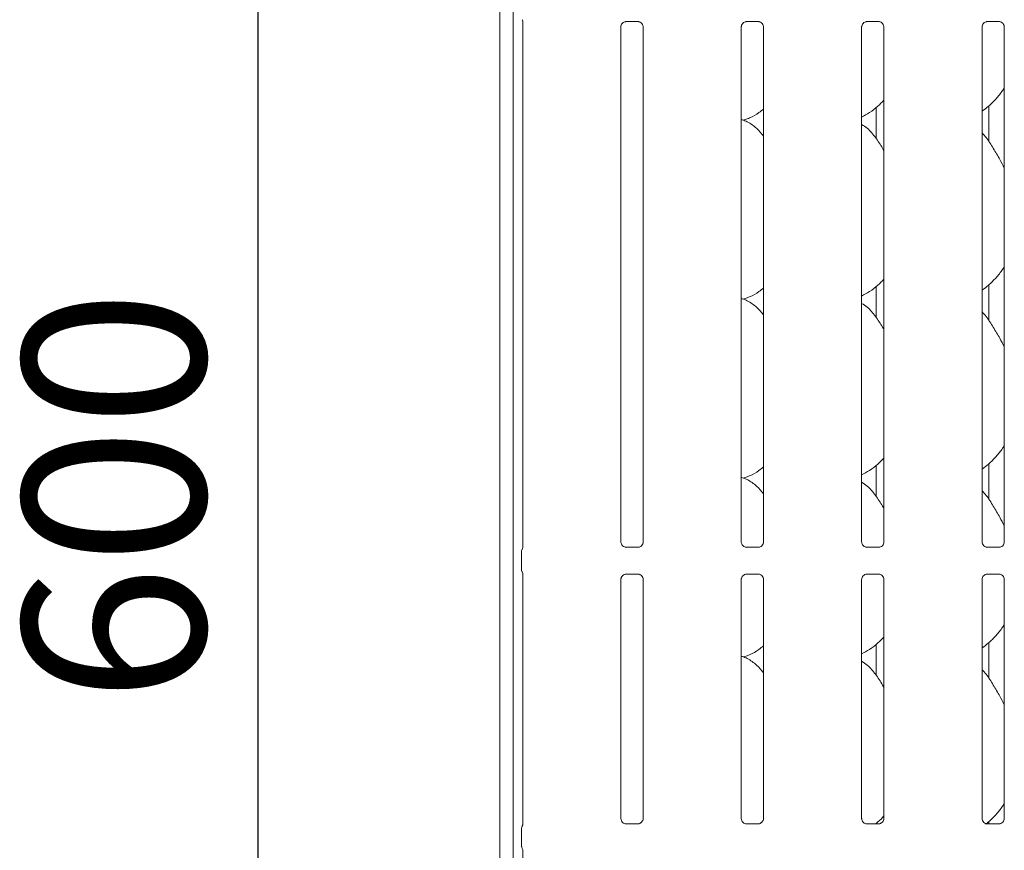
# Model space of a CAD drawing. Units: millimetres. Extents: x 5 to 415, y -14 to 292.
# Drawn here: x 35 to 54, y 90 to 106 of the extents above; entities that cross this region are included whole.
import ezdxf

# ---------------------------------------------------------------- set-up
doc = ezdxf.new("R2010")
doc.units = ezdxf.units.MM
doc.layers.add('BEMAßUNG', color=96, linetype='Continuous')
doc.styles.add('SLDTEXTSTYLE0', font='TXT', dxfattribs={"width": 0.75})
doc.dimstyles.new('SLDDIMSTYLE1', dxfattribs={"dimtxt": 3.5, "dimasz": 3.302, "dimexe": 0, "dimexo": 0.0625, "dimgap": 0.875, "dimtad": 1, "dimdec": 0, "dimlfac": 16, "dimrnd": 1e-09, "dimzin": 12, "dimdsep": 46, "dimtxsty": 'SLDTEXTSTYLE0', "dimsah": 1, "dimcen": 0.09, "dimadec": 0, "dimazin": 3, "dimtfac": 1, "dimtdec": 0, "dimtofl": 0, "dimtmove": 0, "dimatfit": 3, "dimfxl": 0, "dimfrac": 2, "dimtolj": 1, "dimtzin": 12, "dimarcsym": 0})

# ---------------------------------------------------------------- blocks, each defined once
blk = doc.blocks.new('_D_6')
at = {"layer": 'BEMAßUNG'}
for p, q in [((43.933, 113.858), (38.76, 113.858)), ((39.76, 113.858), (39.76, 76.353)), ((44.047, 76.353), (38.76, 76.353))]:
    blk.add_line(p, q, dxfattribs=at)
for points in [[(39.76, 113.858), (39.252, 110.556), (40.268, 110.556)], [(39.76, 76.353), (40.268, 79.655), (39.252, 79.655)]]:
    blk.add_solid(points, dxfattribs=at)
at = {"layer": 'BEMAßUNG', "insert": (35.248, 92.526), "char_height": 3.5, "attachment_point": 1, "rotation": 90, "style": 'SLDTEXTSTYLE0'}
blk.add_mtext('600', dxfattribs=at)

msp = doc.modelspace()

# ---------------------------------------------------------------- linework, layer by layer
at = {"color": 7, "linetype": 'Continuous', "lineweight": 15}
for p, q in [((44.41076, 115.68678), (44.41076, 70.70854)), ((44.66702, 115.52181), (44.66702, 70.70854)), ((44.84958, 105.63153), (44.84958, 95.50935)), ((46.83293, 105.61951), (47.06418, 105.61951)), ((49.14543, 105.61951), (49.37668, 105.61951)), ((51.45793, 105.61951), (51.68918, 105.61951)), ((53.77043, 105.61951), (54.00168, 105.61951)), ((46.73445, 95.62182), (46.73445, 105.51653)), ((47.16208, 105.51711), (47.16208, 95.6221)), ((49.04695, 95.62182), (49.04695, 105.51653)), ((49.47458, 105.51711), (49.47458, 95.6221)), ((51.35945, 95.62182), (51.35945, 105.51653)), ((51.78708, 105.51711), (51.78708, 95.6221)), ((53.67195, 95.62182), (53.67195, 105.51653)), ((54.09958, 105.51711), (54.09958, 95.6221)), ((51.63944, 103.36997), (51.63944, 103.96903)), ((53.80329, 104.00026), (53.80329, 103.31121)), ((49.08416, 103.72555), (49.16201, 103.74845)), ((51.63944, 99.93246), (51.63944, 100.53153)), ((53.80329, 100.56276), (53.80329, 99.87371)), ((49.08416, 100.28805), (49.16201, 100.31095)), ((51.63944, 96.49497), (51.63944, 97.09403)), ((53.80329, 97.12526), (53.80329, 96.43621)), ((49.08416, 96.85055), (49.16201, 96.87345)), ((46.82715, 95.51899), (46.83281, 95.51874)), ((47.06248, 95.51912), (46.83281, 95.51912)), ((49.13965, 95.51899), (49.14531, 95.51874)), ((49.37498, 95.51912), (49.14531, 95.51912)), ((51.45215, 95.51899), (51.45781, 95.51874)), ((51.68748, 95.51912), (51.45781, 95.51912)), ((53.76465, 95.51899), (53.77031, 95.51874)), ((53.99998, 95.51912), (53.77031, 95.51912)), ((44.82327, 95.09686), (44.82327, 95.42646)), ((44.83677, 95.47412), (44.84109, 95.48453)), ((44.82327, 95.09703), (44.82327, 95.09686)), ((44.84181, 95.04256), (44.83677, 95.0492)), ((44.84958, 95.014), (44.84958, 90.19297)), ((46.83405, 95.0042), (47.06372, 95.0042)), ((47.06937, 95.00433), (47.06372, 95.00458)), ((49.14655, 95.0042), (49.37622, 95.0042)), ((49.38187, 95.00433), (49.37622, 95.00458)), ((51.45905, 95.0042), (51.68872, 95.0042)), ((51.69437, 95.00433), (51.68872, 95.00458)), ((53.77155, 95.0042), (54.00122, 95.0042)), ((54.00687, 95.00433), (54.00122, 95.00458)), ((46.73445, 90.30932), (46.73445, 94.90122)), ((47.16208, 94.9015), (47.16208, 90.3096)), ((49.04695, 90.30932), (49.04695, 94.90122)), ((49.47458, 94.9015), (49.47458, 90.3096)), ((51.35945, 90.30932), (51.35945, 94.90122)), ((51.78708, 94.9015), (51.78708, 90.3096)), ((53.67195, 90.30932), (53.67195, 94.90122)), ((54.09958, 94.9015), (54.09958, 90.3096)), ((51.63944, 93.05746), (51.63944, 93.65653)), ((53.80329, 93.68776), (53.80329, 92.99871)), ((49.08416, 93.41305), (49.16201, 93.43594)), ((51.63944, 90.20662), (51.63944, 90.21903)), ((53.80329, 90.25026), (53.80329, 90.20662)), ((44.82661, 90.11562), (44.82661, 89.7827)), ((46.82715, 90.20649), (46.83281, 90.20624)), ((47.06248, 90.20662), (46.83281, 90.20662)), ((49.13965, 90.20649), (49.14531, 90.20624)), ((49.37498, 90.20662), (49.14531, 90.20662)), ((51.45215, 90.20649), (51.45781, 90.20624)), ((51.68748, 90.20662), (51.45781, 90.20662)), ((53.76465, 90.20649), (53.77031, 90.20624)), ((53.99998, 90.20662), (53.77031, 90.20662)), ((44.84958, 89.70538), (44.84958, 84.88047))]:
    msp.add_line(p, q, dxfattribs=at)
at = {"color": 7, "linetype": 'Continuous', "lineweight": 15, "flags": 128}
msp.add_lwpolyline([(44.84185, 95.04015), (44.84185, 95.04015), (44.84185, 95.04015), (44.84185, 95.04015), (44.84186, 95.04015), (44.84186, 95.04014), (44.84187, 95.04013), (44.8419, 95.04007), (44.8419, 95.04006), (44.8419, 95.04006), (44.8419, 95.04006), (44.84194, 95.03998), (44.84896, 95.01836), (44.84959, 95.01232), (44.8496, 95.01214)], dxfattribs=at)
at = {"color": 7, "linetype": 'Continuous', "lineweight": 15}
for centre, radius, start, end in [((44.91697, 95.42654), 0.0937, 144.213371, 180.007846), ((44.77598, 95.51639), 0.07378, 333.101999, 355.982894), ((44.91703, 95.0968), 0.09376, 180.012373, 215.763462)]:
    msp.add_arc(centre, radius, start, end, dxfattribs=at)
for points, knots in [([(44.83918, 105.65581), (44.84174, 105.65211), (44.8472, 105.64425), (44.8496, 105.63033), (44.84962, 105.62854), (44.84963, 105.62799)], [0, 0, 0, 0, 0.38118662, 0.81054652, 1, 1, 1, 1]), ([(46.73445, 105.51587), (46.73445, 105.5159), (46.73428, 105.52022), (46.73626, 105.53971), (46.74802, 105.56982), (46.77524, 105.60043), (46.80605, 105.6157), (46.82684, 105.61936), (46.83181, 105.61941), (46.83343, 105.61943)], [0, 0, 0, 0, 0.0009605, 0.126129, 0.33986814, 0.59057681, 0.81495993, 0.93983097, 1, 1, 1, 1]), ([(47.06273, 105.61951), (47.06282, 105.61951), (47.0642, 105.61954), (47.07374, 105.61896), (47.09479, 105.61396), (47.12519, 105.59729), (47.15076, 105.56625), (47.16139, 105.53461), (47.16166, 105.52105), (47.16174, 105.51689)], [0, 0, 0, 0, 0.00567231, 0.08989114, 0.21153521, 0.43883658, 0.69025642, 0.905064, 1, 1, 1, 1]), ([(49.04695, 105.51587), (49.04695, 105.5159), (49.04678, 105.52022), (49.04876, 105.53971), (49.06052, 105.56982), (49.08774, 105.60043), (49.11855, 105.6157), (49.13934, 105.61936), (49.14431, 105.61941), (49.14593, 105.61943)], [0, 0, 0, 0, 0.0009605, 0.126129, 0.33986814, 0.59057681, 0.81495993, 0.93983097, 1, 1, 1, 1]), ([(49.37523, 105.61951), (49.37532, 105.61951), (49.3767, 105.61954), (49.38624, 105.61896), (49.40729, 105.61396), (49.43769, 105.59729), (49.46326, 105.56625), (49.47389, 105.53461), (49.47416, 105.52105), (49.47424, 105.51689)], [0, 0, 0, 0, 0.00567231, 0.08989114, 0.21153521, 0.43883658, 0.69025642, 0.905064, 1, 1, 1, 1]), ([(51.35945, 105.51587), (51.35945, 105.5159), (51.35928, 105.52022), (51.36126, 105.53971), (51.37302, 105.56982), (51.40024, 105.60043), (51.43105, 105.6157), (51.45184, 105.61936), (51.45681, 105.61941), (51.45843, 105.61943)], [0, 0, 0, 0, 0.0009605, 0.126129, 0.33986814, 0.59057681, 0.81495993, 0.93983097, 1, 1, 1, 1]), ([(51.68773, 105.61951), (51.68782, 105.61951), (51.6892, 105.61954), (51.69874, 105.61896), (51.71979, 105.61396), (51.75019, 105.59729), (51.77576, 105.56625), (51.78639, 105.53461), (51.78666, 105.52105), (51.78674, 105.51689)], [0, 0, 0, 0, 0.00567231, 0.08989114, 0.21153521, 0.43883658, 0.69025642, 0.905064, 1, 1, 1, 1]), ([(53.67195, 105.51587), (53.67195, 105.5159), (53.67178, 105.52022), (53.67376, 105.53971), (53.68552, 105.56982), (53.71274, 105.60043), (53.74355, 105.6157), (53.76434, 105.61936), (53.76931, 105.61941), (53.77093, 105.61943)], [0, 0, 0, 0, 0.0009605, 0.126129, 0.33986814, 0.59057681, 0.81495993, 0.93983097, 1, 1, 1, 1]), ([(54.00023, 105.61951), (54.00032, 105.61951), (54.0017, 105.61954), (54.01124, 105.61896), (54.03229, 105.61396), (54.06269, 105.59729), (54.08826, 105.56625), (54.09889, 105.53461), (54.09916, 105.52105), (54.09924, 105.51689)], [0, 0, 0, 0, 0.00567231, 0.08989114, 0.21153521, 0.43883658, 0.69025642, 0.905064, 1, 1, 1, 1]), ([(54.09958, 104.35359), (54.08866, 104.3344), (54.04419, 104.25618), (53.94218, 104.13538), (53.81169, 103.99971), (53.71455, 103.92904), (53.67195, 103.89805)], [0, 0, 0, 0, 0.10516621, 0.4284779, 0.74934754, 1, 1, 1, 1]), ([(51.78708, 104.10849), (51.74959, 104.0695), (51.66518, 103.98172), (51.52166, 103.87125), (51.41074, 103.81153), (51.35945, 103.78391)], [0, 0, 0, 0, 0.30046823, 0.67648486, 1, 1, 1, 1]), ([(49.47458, 103.93844), (49.44541, 103.91548), (49.36237, 103.85012), (49.2569, 103.78346), (49.17542, 103.75724), (49.15936, 103.75207)], [0, 0, 0, 0, 0.30304971, 0.86263901, 1, 1, 1, 1]), ([(49.47458, 103.42046), (49.4323, 103.47234), (49.34401, 103.58063), (49.19997, 103.67903), (49.09428, 103.72751), (49.05324, 103.73443), (49.04459, 103.73589)], [0, 0, 0, 0, 0.36834149, 0.76900899, 0.95129181, 1, 1, 1, 1]), ([(51.78708, 103.14229), (51.7785, 103.15682), (51.7297, 103.23943), (51.63052, 103.39114), (51.49976, 103.55378), (51.39614, 103.62045), (51.35945, 103.64405)], [0, 0, 0, 0, 0.0796709, 0.45313823, 0.80638225, 1, 1, 1, 1]), ([(54.09958, 102.80588), (54.07185, 102.86123), (54.00896, 102.98676), (53.88801, 103.18033), (53.78237, 103.36158), (53.6985, 103.45099), (53.67195, 103.4793)], [0, 0, 0, 0, 0.24736057, 0.56097668, 0.8610266, 1, 1, 1, 1]), ([(54.09958, 100.9161), (54.08866, 100.8969), (54.04419, 100.81868), (53.94218, 100.69788), (53.81169, 100.56221), (53.71455, 100.49154), (53.67195, 100.46055)], [0, 0, 0, 0, 0.10516621, 0.4284779, 0.74934754, 1, 1, 1, 1]), ([(51.78708, 100.67099), (51.74959, 100.632), (51.66518, 100.54422), (51.52166, 100.43376), (51.41074, 100.37403), (51.35945, 100.34641)], [0, 0, 0, 0, 0.30046737, 0.67648446, 1, 1, 1, 1]), ([(49.47458, 100.50094), (49.44541, 100.47798), (49.36237, 100.41262), (49.2569, 100.34596), (49.17542, 100.31974), (49.15936, 100.31457)], [0, 0, 0, 0, 0.30304863, 0.86263879, 1, 1, 1, 1]), ([(49.47458, 99.98296), (49.4323, 100.03484), (49.34401, 100.14313), (49.19997, 100.24153), (49.09427, 100.29), (49.05324, 100.29693), (49.04459, 100.29839)], [0, 0, 0, 0, 0.36834125, 0.76900947, 0.95129152, 1, 1, 1, 1]), ([(51.78708, 99.70479), (51.7785, 99.71932), (51.7297, 99.80193), (51.63052, 99.95364), (51.49976, 100.11628), (51.39614, 100.18295), (51.35945, 100.20655)], [0, 0, 0, 0, 0.07967196, 0.45313786, 0.80638161, 1, 1, 1, 1]), ([(54.09958, 99.36837), (54.07185, 99.42373), (54.00896, 99.54926), (53.88801, 99.74283), (53.78237, 99.92408), (53.6985, 100.01349), (53.67195, 100.0418)], [0, 0, 0, 0, 0.247360365, 0.560977125, 0.86102589, 1, 1, 1, 1]), ([(54.09958, 97.47859), (54.08866, 97.4594), (54.04419, 97.38118), (53.94218, 97.26038), (53.81169, 97.12471), (53.71455, 97.05404), (53.67195, 97.02305)], [0, 0, 0, 0, 0.10516498, 0.42847678, 0.74934655, 1, 1, 1, 1]), ([(51.78708, 97.23349), (51.74959, 97.1945), (51.66518, 97.10672), (51.52166, 96.99625), (51.41074, 96.93653), (51.35945, 96.90891)], [0, 0, 0, 0, 0.30046706, 0.6764848, 1, 1, 1, 1]), ([(49.47458, 97.06344), (49.44541, 97.04048), (49.36237, 96.97512), (49.25689, 96.90847), (49.17542, 96.88224), (49.15936, 96.87707)], [0, 0, 0, 0, 0.30304984, 0.86263813, 1, 1, 1, 1]), ([(49.47458, 96.54546), (49.4323, 96.59734), (49.34401, 96.70563), (49.19997, 96.80403), (49.09427, 96.8525), (49.05324, 96.85943), (49.04459, 96.86089)], [0, 0, 0, 0, 0.36834148, 0.76900995, 0.95129149, 1, 1, 1, 1]), ([(51.78708, 96.26729), (51.7785, 96.28182), (51.7297, 96.36443), (51.63052, 96.51614), (51.49976, 96.67878), (51.39614, 96.74545), (51.35945, 96.76906)], [0, 0, 0, 0, 0.0796698, 0.45313725, 0.80638139, 1, 1, 1, 1]), ([(54.09958, 95.93088), (54.07185, 95.98623), (54.00896, 96.11176), (53.88801, 96.30533), (53.78237, 96.48658), (53.6985, 96.57599), (53.67195, 96.6043)], [0, 0, 0, 0, 0.2473588, 0.56097583, 0.86102577, 1, 1, 1, 1]), ([(46.78882, 95.53282), (46.78783, 95.53323), (46.77348, 95.53925), (46.75187, 95.56294), (46.73622, 95.59711), (46.73495, 95.61558), (46.73446, 95.62265)], [0, 0, 0, 0, 0.02955259, 0.42939014, 0.78148522, 1, 1, 1, 1]), ([(46.83338, 95.51919), (46.83194, 95.51921), (46.82762, 95.51926), (46.81106, 95.52158), (46.79715, 95.5286), (46.78882, 95.53282)], [0, 0, 0, 0, 0.16592501, 0.49984003, 1, 1, 1, 1]), ([(47.06248, 95.51905), (47.06281, 95.51907), (47.06466, 95.51922), (47.06717, 95.51906), (47.06917, 95.519), (47.06937, 95.51899)], [0, 0, 0, 0, 0.15963632, 0.91353038, 1, 1, 1, 1]), ([(47.11188, 95.53549), (47.10222, 95.53017), (47.08674, 95.52164), (47.06841, 95.51922), (47.06418, 95.5192), (47.06284, 95.51919)], [0, 0, 0, 0, 0.53069221, 0.85103411, 1, 1, 1, 1]), ([(47.16202, 95.62254), (47.16204, 95.6222), (47.1623, 95.61724), (47.1597, 95.59631), (47.14634, 95.56632), (47.12659, 95.54207), (47.11296, 95.53597), (47.11188, 95.53549)], [0, 0, 0, 0, 0.01496167, 0.21903648, 0.57252851, 0.96596026, 1, 1, 1, 1]), ([(49.10132, 95.53282), (49.10033, 95.53323), (49.08598, 95.53925), (49.06437, 95.56294), (49.04872, 95.59711), (49.04745, 95.61558), (49.04696, 95.62265)], [0, 0, 0, 0, 0.02955259, 0.42939014, 0.78148522, 1, 1, 1, 1]), ([(49.14588, 95.51919), (49.14444, 95.51921), (49.14012, 95.51926), (49.12356, 95.52158), (49.10965, 95.5286), (49.10132, 95.53282)], [0, 0, 0, 0, 0.16592501, 0.49984003, 1, 1, 1, 1]), ([(49.37498, 95.51905), (49.37531, 95.51907), (49.37716, 95.51922), (49.37967, 95.51906), (49.38167, 95.519), (49.38187, 95.51899)], [0, 0, 0, 0, 0.15963632, 0.91353038, 1, 1, 1, 1]), ([(49.42438, 95.53549), (49.41472, 95.53017), (49.39924, 95.52164), (49.38091, 95.51922), (49.37668, 95.5192), (49.37534, 95.51919)], [0, 0, 0, 0, 0.53069221, 0.85103411, 1, 1, 1, 1]), ([(49.47452, 95.62254), (49.47454, 95.6222), (49.4748, 95.61724), (49.4722, 95.59631), (49.45884, 95.56632), (49.43909, 95.54207), (49.42546, 95.53597), (49.42438, 95.53549)], [0, 0, 0, 0, 0.01496167, 0.21903648, 0.57252851, 0.96596026, 1, 1, 1, 1]), ([(51.41382, 95.53282), (51.41283, 95.53323), (51.39848, 95.53925), (51.37687, 95.56294), (51.36122, 95.59711), (51.35995, 95.61558), (51.35946, 95.62265)], [0, 0, 0, 0, 0.02955259, 0.42939014, 0.78148522, 1, 1, 1, 1]), ([(51.45838, 95.51919), (51.45694, 95.51921), (51.45262, 95.51926), (51.43606, 95.52158), (51.42215, 95.5286), (51.41382, 95.53282)], [0, 0, 0, 0, 0.16590161, 0.499826, 1, 1, 1, 1]), ([(51.68748, 95.51905), (51.68781, 95.51907), (51.68966, 95.51922), (51.69217, 95.51906), (51.69417, 95.519), (51.69437, 95.51899)], [0, 0, 0, 0, 0.15963632, 0.91353038, 1, 1, 1, 1]), ([(51.73688, 95.53549), (51.72722, 95.53017), (51.71174, 95.52164), (51.69341, 95.51922), (51.68918, 95.5192), (51.68784, 95.51919)], [0, 0, 0, 0, 0.53069221, 0.85103411, 1, 1, 1, 1]), ([(51.78702, 95.62254), (51.78704, 95.6222), (51.7873, 95.61724), (51.7847, 95.59631), (51.77134, 95.56632), (51.75159, 95.54207), (51.73796, 95.53597), (51.73688, 95.53549)], [0, 0, 0, 0, 0.01496167, 0.21903648, 0.57252851, 0.96596026, 1, 1, 1, 1]), ([(53.72631, 95.53282), (53.72533, 95.53323), (53.71099, 95.53925), (53.68937, 95.56294), (53.67372, 95.59711), (53.67245, 95.61558), (53.67196, 95.62265)], [0, 0, 0, 0, 0.02952878, 0.42937614, 0.78147985, 1, 1, 1, 1]), ([(53.77088, 95.51919), (53.76944, 95.51921), (53.76512, 95.51926), (53.74855, 95.52158), (53.73465, 95.5286), (53.72631, 95.53282)], [0, 0, 0, 0, 0.16589348, 0.49980149, 1, 1, 1, 1]), ([(53.99998, 95.51905), (54.00031, 95.51907), (54.00216, 95.51922), (54.00467, 95.51906), (54.00667, 95.519), (54.00687, 95.51899)], [0, 0, 0, 0, 0.15963632, 0.91353038, 1, 1, 1, 1]), ([(54.04938, 95.53549), (54.03972, 95.53017), (54.02424, 95.52164), (54.00591, 95.51922), (54.00168, 95.5192), (54.00034, 95.51919)], [0, 0, 0, 0, 0.53069221, 0.85103411, 1, 1, 1, 1]), ([(54.09952, 95.62254), (54.09954, 95.6222), (54.0998, 95.61724), (54.0972, 95.59631), (54.08384, 95.56632), (54.06409, 95.54207), (54.05046, 95.53597), (54.04938, 95.53549)], [0, 0, 0, 0, 0.01496167, 0.21903648, 0.57252851, 0.96596026, 1, 1, 1, 1]), ([(44.82334, 95.43032), (44.82332, 95.42961), (44.82327, 95.42828), (44.82327, 95.42704), (44.82327, 95.42646)], [0, 0, 0, 0, 0.52798481, 1, 1, 1, 1]), ([(44.82327, 95.42646), (44.82327, 95.42649), (44.82327, 95.42652), (44.82327, 95.42649), (44.82327, 95.42649)], [0, 0, 0, 0, 0.86889265, 1, 1, 1, 1]), ([(44.84309, 95.48587), (44.8421, 95.48385), (44.84047, 95.48053), (44.84063, 95.48086), (44.84069, 95.48099)], [0, 0, 0, 0, 0.60778693, 1, 1, 1, 1]), ([(46.7345, 94.90079), (46.73449, 94.90112), (46.73424, 94.90608), (46.73685, 94.92689), (46.74996, 94.95786), (46.77853, 94.98743), (46.80893, 95.00121), (46.82865, 95.0042), (46.83316, 95.00418), (46.83482, 95.00417)], [0, 0, 0, 0, 0.00936646, 0.13721739, 0.35864785, 0.60513306, 0.81750183, 0.93281138, 1, 1, 1, 1]), ([(46.83405, 95.00428), (46.83372, 95.00425), (46.83186, 95.0041), (46.82936, 95.00426), (46.82736, 95.00432), (46.82715, 95.00433)], [0, 0, 0, 0, 0.15997348, 0.91352765, 1, 1, 1, 1]), ([(47.06315, 95.00413), (47.06458, 95.00411), (47.06891, 95.00406), (47.08551, 95.00174), (47.09945, 94.99469), (47.10782, 94.99046)], [0, 0, 0, 0, 0.16556071, 0.4987426, 1, 1, 1, 1]), ([(47.10782, 94.99046), (47.10877, 94.99006), (47.12307, 94.98405), (47.14465, 94.96038), (47.16031, 94.92621), (47.16158, 94.90774), (47.16207, 94.90067)], [0, 0, 0, 0, 0.02847765, 0.42876375, 0.78124534, 1, 1, 1, 1]), ([(49.047, 94.90079), (49.04699, 94.90112), (49.04674, 94.90608), (49.04935, 94.92689), (49.06246, 94.95786), (49.09103, 94.98743), (49.12143, 95.00121), (49.14115, 95.0042), (49.14566, 95.00418), (49.14732, 95.00417)], [0, 0, 0, 0, 0.00936646, 0.13721739, 0.35864785, 0.60513306, 0.81750183, 0.93281138, 1, 1, 1, 1]), ([(49.14655, 95.00428), (49.14622, 95.00425), (49.14436, 95.0041), (49.14186, 95.00426), (49.13986, 95.00432), (49.13965, 95.00433)], [0, 0, 0, 0, 0.15997348, 0.91352765, 1, 1, 1, 1]), ([(49.37565, 95.00413), (49.37708, 95.00411), (49.38141, 95.00406), (49.39801, 95.00174), (49.41195, 94.99469), (49.42032, 94.99046)], [0, 0, 0, 0, 0.16556071, 0.4987426, 1, 1, 1, 1]), ([(49.42032, 94.99046), (49.42127, 94.99006), (49.43557, 94.98405), (49.45715, 94.96038), (49.47281, 94.92621), (49.47408, 94.90774), (49.47457, 94.90067)], [0, 0, 0, 0, 0.02847765, 0.42876375, 0.78124534, 1, 1, 1, 1]), ([(51.3595, 94.90079), (51.35949, 94.90112), (51.35924, 94.90608), (51.36185, 94.92689), (51.37496, 94.95786), (51.40353, 94.98743), (51.43393, 95.00121), (51.45365, 95.0042), (51.45816, 95.00418), (51.45982, 95.00417)], [0, 0, 0, 0, 0.00936646, 0.13721739, 0.35864785, 0.60513306, 0.81750183, 0.93281138, 1, 1, 1, 1]), ([(51.45905, 95.00428), (51.45872, 95.00425), (51.45686, 95.0041), (51.45436, 95.00426), (51.45236, 95.00432), (51.45215, 95.00433)], [0, 0, 0, 0, 0.15997348, 0.91352765, 1, 1, 1, 1]), ([(51.68815, 95.00413), (51.68958, 95.00411), (51.69391, 95.00406), (51.71051, 95.00174), (51.72445, 94.99469), (51.73282, 94.99046)], [0, 0, 0, 0, 0.16556071, 0.4987426, 1, 1, 1, 1]), ([(51.73282, 94.99046), (51.73377, 94.99006), (51.74807, 94.98405), (51.76965, 94.96038), (51.78531, 94.92621), (51.78658, 94.90774), (51.78707, 94.90067)], [0, 0, 0, 0, 0.02847765, 0.42876375, 0.78124534, 1, 1, 1, 1]), ([(53.672, 94.90079), (53.67199, 94.90112), (53.67174, 94.90608), (53.67435, 94.92689), (53.68746, 94.95786), (53.71603, 94.98743), (53.74643, 95.00121), (53.76615, 95.0042), (53.77066, 95.00418), (53.77232, 95.00417)], [0, 0, 0, 0, 0.00936646, 0.13721739, 0.35864785, 0.60513306, 0.81750183, 0.93281138, 1, 1, 1, 1]), ([(53.77155, 95.00428), (53.77122, 95.00425), (53.76936, 95.0041), (53.76686, 95.00426), (53.76486, 95.00432), (53.76465, 95.00433)], [0, 0, 0, 0, 0.15997348, 0.91352765, 1, 1, 1, 1]), ([(54.00065, 95.00413), (54.00208, 95.00411), (54.00641, 95.00406), (54.02301, 95.00174), (54.03695, 94.99469), (54.04532, 94.99046)], [0, 0, 0, 0, 0.16556071, 0.4987426, 1, 1, 1, 1]), ([(54.04532, 94.99046), (54.04627, 94.99006), (54.06057, 94.98405), (54.08215, 94.96038), (54.09781, 94.92621), (54.09908, 94.90774), (54.09957, 94.90067)], [0, 0, 0, 0, 0.02847765, 0.42876375, 0.78124534, 1, 1, 1, 1]), ([(54.09958, 94.04109), (54.08866, 94.0219), (54.04419, 93.94368), (53.94218, 93.82288), (53.81169, 93.68721), (53.71455, 93.61654), (53.67195, 93.58555)], [0, 0, 0, 0, 0.10516498, 0.42847678, 0.74934655, 1, 1, 1, 1]), ([(49.47458, 93.62594), (49.44541, 93.60298), (49.36237, 93.53762), (49.25689, 93.47096), (49.17542, 93.44474), (49.15936, 93.43957)], [0, 0, 0, 0, 0.30304984, 0.86263813, 1, 1, 1, 1]), ([(51.78708, 93.79599), (51.74959, 93.757), (51.66518, 93.66922), (51.52166, 93.55875), (51.41074, 93.49903), (51.35945, 93.47141)], [0, 0, 0, 0, 0.30046706, 0.6764848, 1, 1, 1, 1]), ([(49.47458, 93.10796), (49.4323, 93.15984), (49.34401, 93.26813), (49.19997, 93.36653), (49.09428, 93.41501), (49.05324, 93.42193), (49.04459, 93.42339)], [0, 0, 0, 0, 0.36834124, 0.76900946, 0.95129215, 1, 1, 1, 1]), ([(51.78708, 92.82979), (51.7785, 92.84432), (51.7297, 92.92693), (51.63052, 93.07864), (51.49976, 93.24128), (51.39614, 93.30795), (51.35945, 93.33155)], [0, 0, 0, 0, 0.0796698, 0.45313725, 0.80638139, 1, 1, 1, 1]), ([(54.09958, 92.49338), (54.07185, 92.54873), (54.00896, 92.67426), (53.88801, 92.86783), (53.78237, 93.04908), (53.6985, 93.13849), (53.67195, 93.1668)], [0, 0, 0, 0, 0.24736059, 0.56097582, 0.86102577, 1, 1, 1, 1]), ([(54.09958, 90.6036), (54.08867, 90.58439), (54.04422, 90.50615), (53.94176, 90.38586), (53.83252, 90.26896), (53.75896, 90.21434), (53.73951, 90.1999)], [0, 0, 0, 0, 0.1216252, 0.49553209, 0.86661477, 1, 1, 1, 1]), ([(46.78882, 90.22032), (46.78783, 90.22073), (46.77348, 90.22675), (46.75187, 90.25044), (46.73622, 90.28461), (46.73495, 90.30308), (46.73446, 90.31015)], [0, 0, 0, 0, 0.02955259, 0.42939014, 0.78148522, 1, 1, 1, 1]), ([(46.83338, 90.20669), (46.83194, 90.20671), (46.82762, 90.20676), (46.81106, 90.20908), (46.79715, 90.2161), (46.78882, 90.22032)], [0, 0, 0, 0, 0.16592458, 0.49983977, 1, 1, 1, 1]), ([(47.11188, 90.22299), (47.10222, 90.21767), (47.08674, 90.20914), (47.06841, 90.20672), (47.06418, 90.20669), (47.06284, 90.20669)], [0, 0, 0, 0, 0.53069221, 0.85103411, 1, 1, 1, 1]), ([(47.16202, 90.31004), (47.16204, 90.3097), (47.1623, 90.30475), (47.1597, 90.2838), (47.14634, 90.25382), (47.12659, 90.22957), (47.11296, 90.22347), (47.11188, 90.22299)], [0, 0, 0, 0, 0.0149524, 0.21903921, 0.57253001, 0.96596038, 1, 1, 1, 1]), ([(49.10132, 90.22032), (49.10033, 90.22073), (49.08598, 90.22675), (49.06437, 90.25044), (49.04872, 90.28461), (49.04745, 90.30308), (49.04696, 90.31015)], [0, 0, 0, 0, 0.02955259, 0.42939014, 0.78148522, 1, 1, 1, 1]), ([(49.14588, 90.20669), (49.14444, 90.20671), (49.14012, 90.20676), (49.12356, 90.20908), (49.10965, 90.2161), (49.10132, 90.22032)], [0, 0, 0, 0, 0.16592458, 0.49983977, 1, 1, 1, 1]), ([(49.42438, 90.22299), (49.41472, 90.21767), (49.39924, 90.20914), (49.38091, 90.20672), (49.37668, 90.20669), (49.37534, 90.20669)], [0, 0, 0, 0, 0.53069221, 0.85103411, 1, 1, 1, 1]), ([(49.47452, 90.31004), (49.47454, 90.3097), (49.4748, 90.30475), (49.4722, 90.2838), (49.45884, 90.25382), (49.43909, 90.22957), (49.42546, 90.22347), (49.42438, 90.22299)], [0, 0, 0, 0, 0.0149524, 0.21903921, 0.57253001, 0.96596038, 1, 1, 1, 1]), ([(51.41382, 90.22032), (51.41283, 90.22073), (51.39848, 90.22675), (51.37687, 90.25044), (51.36122, 90.28461), (51.35995, 90.30308), (51.35946, 90.31015)], [0, 0, 0, 0, 0.02955259, 0.42939014, 0.78148522, 1, 1, 1, 1]), ([(51.45838, 90.20669), (51.45694, 90.20671), (51.45262, 90.20676), (51.43606, 90.20908), (51.42215, 90.2161), (51.41382, 90.22032)], [0, 0, 0, 0, 0.16590118, 0.49982574, 1, 1, 1, 1]), ([(51.78708, 90.35849), (51.75041, 90.31847), (51.69982, 90.26326), (51.63978, 90.21884), (51.62326, 90.20662)], [0, 0, 0, 0, 0.72486215, 1, 1, 1, 1]), ([(51.73688, 90.22299), (51.72722, 90.21767), (51.71174, 90.20914), (51.69341, 90.20672), (51.68918, 90.20669), (51.68784, 90.20669)], [0, 0, 0, 0, 0.53069221, 0.85103411, 1, 1, 1, 1]), ([(51.78702, 90.31004), (51.78704, 90.3097), (51.7873, 90.30475), (51.7847, 90.2838), (51.77134, 90.25382), (51.75159, 90.22957), (51.73796, 90.22347), (51.73688, 90.22299)], [0, 0, 0, 0, 0.0149524, 0.21903921, 0.57253001, 0.96596038, 1, 1, 1, 1]), ([(53.72631, 90.22032), (53.72533, 90.22073), (53.71099, 90.22675), (53.68937, 90.25044), (53.67372, 90.28461), (53.67245, 90.30308), (53.67196, 90.31015)], [0, 0, 0, 0, 0.02952878, 0.42937614, 0.78147985, 1, 1, 1, 1]), ([(53.77088, 90.20669), (53.76944, 90.20671), (53.76512, 90.20676), (53.74855, 90.20908), (53.73465, 90.2161), (53.72631, 90.22032)], [0, 0, 0, 0, 0.16589305, 0.49980123, 1, 1, 1, 1]), ([(54.04938, 90.22299), (54.03972, 90.21767), (54.02424, 90.20914), (54.00591, 90.20672), (54.00168, 90.20669), (54.00034, 90.20669)], [0, 0, 0, 0, 0.53069221, 0.85103411, 1, 1, 1, 1]), ([(54.09952, 90.31004), (54.09954, 90.3097), (54.0998, 90.30475), (54.0972, 90.2838), (54.08384, 90.25382), (54.06409, 90.22957), (54.05046, 90.22347), (54.04938, 90.22299)], [0, 0, 0, 0, 0.0149524, 0.21903921, 0.57253001, 0.96596038, 1, 1, 1, 1]), ([(44.82674, 90.11531), (44.82709, 90.12234), (44.82781, 90.13671), (44.83344, 90.15244), (44.83807, 90.1607), (44.8391, 90.16255)], [0, 0, 0, 0, 0.42689444, 0.8721113, 1, 1, 1, 1]), ([(44.84961, 90.19512), (44.8496, 90.19517), (44.84957, 90.19573), (44.84953, 90.19163), (44.84799, 90.18326), (44.84506, 90.17434), (44.84197, 90.16774), (44.84026, 90.16455), (44.83945, 90.16315), (44.83924, 90.16278), (44.83912, 90.16258), (44.83908, 90.16251), (44.83907, 90.1625), (44.83907, 90.1625), (44.83907, 90.1625)], [0, 0, 0, 0, 0.01661889, 0.22994201, 0.49046507, 0.75124189, 0.89425919, 0.96853899, 0.98737746, 0.99446347, 0.99824859, 0.99917238, 0.99974229, 1, 1, 1, 1]), ([(47.06248, 90.20655), (47.06281, 90.20657), (47.06466, 90.20672), (47.06717, 90.20655), (47.06917, 90.2065), (47.06937, 90.20649)], [0, 0, 0, 0, 0.15963725, 0.91353574, 1, 1, 1, 1]), ([(49.37498, 90.20655), (49.37531, 90.20657), (49.37716, 90.20672), (49.37967, 90.20655), (49.38167, 90.2065), (49.38187, 90.20649)], [0, 0, 0, 0, 0.15963725, 0.91353574, 1, 1, 1, 1]), ([(51.68748, 90.20655), (51.68781, 90.20657), (51.68966, 90.20672), (51.69217, 90.20655), (51.69417, 90.2065), (51.69437, 90.20649)], [0, 0, 0, 0, 0.15963725, 0.91353574, 1, 1, 1, 1]), ([(53.99998, 90.20655), (54.00031, 90.20657), (54.00216, 90.20672), (54.00467, 90.20655), (54.00667, 90.2065), (54.00687, 90.20649)], [0, 0, 0, 0, 0.15963725, 0.91353574, 1, 1, 1, 1]), ([(44.82674, 89.78301), (44.82709, 89.77598), (44.8278, 89.76162), (44.83344, 89.74588), (44.83807, 89.73762), (44.8391, 89.73578)], [0, 0, 0, 0, 0.42673139, 0.87211244, 1, 1, 1, 1]), ([(44.83909, 89.73579), (44.83909, 89.73579), (44.83909, 89.73579), (44.83909, 89.73579), (44.8391, 89.73577), (44.83913, 89.73571), (44.84474, 89.72668), (44.84898, 89.71318), (44.8496, 89.7032), (44.8496, 89.70349), (44.8496, 89.70355)], [0, 0, 0, 0, 0.00006037, 0.00056276, 0.00116458, 0.00215142, 0.00445027, 0.68135844, 0.9258782, 1, 1, 1, 1])]:
    msp.add_open_spline(points, degree=3, knots=knots, dxfattribs=at)

# ---------------------------------------------------------------- dimensions: what is measured, and where the dimension line sits
at = {"layer": 'BEMAßUNG'}
dim = msp.add_linear_dim(base=(39.7598, 76.35296), p1=(44.93285, 113.85786), p2=(45.04743, 76.35296), angle=90, dimstyle='SLDDIMSTYLE1', dxfattribs=at)
dim.commit()
dim.dimension.update_dxf_attribs({"geometry": '_D_6', "text_midpoint": (39.7598, 96.40553), "dimtype": 160})

doc.saveas('drawing.dxf')
